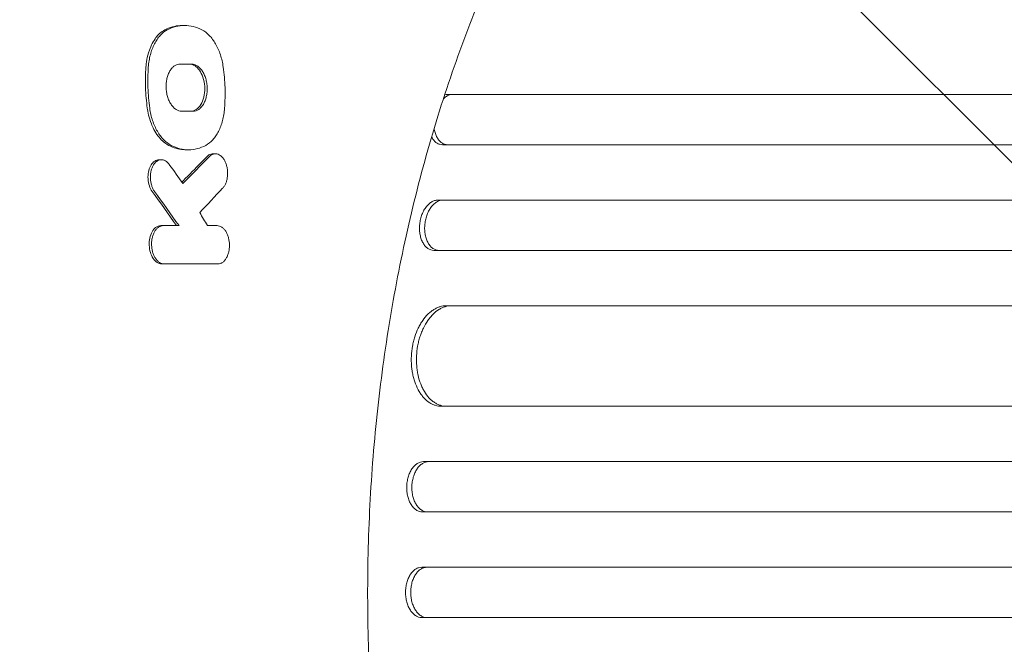
# Model space of a CAD drawing. Units: millimetres. Extents: x -2354 to 2677, y -1882 to 1880.
# Drawn here: x 437 to 730, y -15 to 171 of the extents above; entities that cross this region are included whole.
import ezdxf

# ---------------------------------------------------------------- set-up
doc = ezdxf.new("R2010")
doc.units = ezdxf.units.MM
doc.header["$LTSCALE"] = 20
doc.linetypes.add('HIDDEN', pattern=[9.525, 6.35, -3.175])
doc.layers.add('2d', color=230, linetype='Continuous')
doc.layers.add('EN-Free_Space_Hatch', color=10, linetype='HIDDEN')

msp = doc.modelspace()

# ---------------------------------------------------------------- hatches: boundary and pattern name
at = {"layer": 'EN-Free_Space_Hatch'}
h = msp.add_hatch(dxfattribs=at)
h.set_pattern_fill('ANSI31', color=256, scale=100, angle=90)
h.set_pattern_definition([(135, (345, -382.54), (-224.506, -224.506), [])])
edge = h.paths.add_edge_path()
edge.add_line((1677.08, -1000), (364, -1000))
edge.add_arc((364, 0), 1000, 90, 270, ccw=False)
edge.add_line((364, 1000), (1677.08, 1000))
edge.add_arc((1677.08, 0), 1000, -90, 90, ccw=False)

# ---------------------------------------------------------------- linework, layer by layer
at = {"layer": '2d', "lineweight": 0}
for p, q in [((485.19, 169.07), (485.87, 169.07)), ((564.39, 148.5), (595.77, 148.5)), ((594.29, 133.5), (562.9, 133.5)), ((486.43, 132.02), (487.12, 132.02)), ((494.44, 130.83), (495.12, 130.83)), ((478.3, 129.04), (479.01, 129.04)), ((561.45, 117), (592.83, 117)), ((478.85, 109.38), (479.56, 109.38)), ((591.68, 102), (560.3, 102)), ((479.11, 97.97), (479.82, 97.97)), ((564.04, 85.5), (590.6, 85.5)), ((589.12, 55.5), (562.57, 55.5)), ((557.2, 39), (588.58, 39)), ((588.25, 24), (556.87, 24)), ((556.69, 7.5), (588.07, 7.5)), ((588.07, -7.5), (556.69, -7.5))]:
    msp.add_line(p, q, dxfattribs=at)
for points, knots in [([(598.27, 224.97), (597.02, 222.94), (595.78, 220.87), (592.52, 215.26), (590.52, 211.65), (586.61, 204.27), (584.69, 200.49), (580.97, 192.78), (579.15, 188.84), (575.63, 180.82), (573.92, 176.73), (570.61, 168.43), (569.01, 164.22), (565.94, 155.68), (564.46, 151.35), (561.63, 142.59), (560.27, 138.15), (557.7, 129.19), (556.47, 124.67), (554.15, 115.55), (553.06, 110.95), (551, 101.68), (550.04, 97.01), (548.26, 87.63), (547.44, 82.9), (545.93, 73.43), (545.24, 68.66), (544.01, 59.11), (543.46, 54.32), (542.51, 44.71), (542.1, 39.89), (541.43, 30.25), (541.16, 25.41), (540.77, 15.75), (540.64, 10.91), (540.52, 1.25), (540.53, -3.57), (540.69, -13.22), (540.84, -18.05), (541.28, -27.66), (541.57, -32.46), (542.28, -42.02), (542.7, -46.8), (543.69, -56.3), (544.24, -61.04), (545.5, -70.46), (546.19, -75.15), (547.71, -84.48), (548.53, -89.12), (550.31, -98.33), (551.27, -102.91), (553.3, -111.99), (554.39, -116.5), (556.67, -125.43), (557.88, -129.85), (560.42, -138.62), (561.75, -142.95), (564.52, -151.53), (565.97, -155.76), (568.98, -164.12), (570.54, -168.25), (573.77, -176.37), (575.44, -180.37), (578.88, -188.23), (580.65, -192.1), (584.29, -199.68), (586.16, -203.4), (589.99, -210.67), (591.95, -214.23), (595.37, -220.17), (596.81, -222.6), (598.27, -224.97)], [0, 0, 0, 0, 10.00105, 10.00105, 26.596568, 26.596568, 43.037516, 43.037516, 59.335576, 59.335576, 75.46148, 75.46148, 91.420169, 91.420169, 107.186804, 107.186804, 122.801891, 122.801891, 138.222308, 138.222308, 153.495668, 153.495668, 168.610265, 168.610265, 183.585055, 183.585055, 198.42303, 198.42303, 213.15695, 213.15695, 227.795646, 227.795646, 242.362574, 242.362574, 256.881652, 256.881652, 271.352573, 271.352573, 285.839939, 285.839939, 300.31375, 300.31375, 314.841077, 314.841077, 329.414091, 329.414091, 344.068589, 344.068589, 358.811497, 358.811497, 373.664019, 373.664019, 388.654011, 388.654011, 403.769892, 403.769892, 419.051179, 419.051179, 434.489352, 434.489352, 450.102469, 450.102469, 465.865287, 465.865287, 481.824744, 481.824744, 497.929529, 497.929529, 514.221925, 514.221925, 525.91355, 525.91355, 525.91355, 525.91355]), ([(480.07, 167.78), (478.84, 167.14), (477.96, 166.19), (476.6, 164.43), (475.93, 163.16), (474.72, 159.72), (474.49, 157.86), (474.41, 156.68)], [-8.053228, -8.053228, -8.053228, -8.053228, -6.235625, -6.235625, -3.602107, -3.602107, 0, 0, 0, 0]), ([(480.78, 167.78), (480.02, 167.38), (479.31, 166.82), (478.34, 165.76), (478.03, 165.36), (477.45, 164.52), (477.18, 164.06), (476.69, 163.1), (476.46, 162.58), (476.05, 161.5), (475.87, 160.94), (475.57, 159.78), (475.44, 159.18), (475.24, 157.95), (475.16, 157.32), (475.12, 156.68)], [0, 0, 0, 0, 0.00385546, 0.00385546, 0.00578319, 0.00578319, 0.00771092, 0.00771092, 0.00963866, 0.00963866, 0.01156639, 0.01156639, 0.01349412, 0.01349412, 0.01542185, 0.01542185, 0.01542185, 0.01542185]), ([(485.19, 169.07), (485, 169.07), (484.82, 169.07), (483.06, 168.98), (481.54, 168.55), (480.07, 167.78)], [-8.471429, -8.471429, -8.471429, -8.471429, -7.580596, -7.580596, 0, 0, 0, 0]), ([(480.78, 167.78), (481.6, 168.21), (482.44, 168.53), (484.17, 168.97), (485.04, 169.08), (486.79, 169.07), (487.66, 168.96), (489.39, 168.53), (490.25, 168.21), (491.09, 167.78)], [0, 0, 0, 0, 0.00421635, 0.00421635, 0.00843269, 0.00843269, 0.01264904, 0.01264904, 0.01686539, 0.01686539, 0.01686539, 0.01686539]), ([(491.09, 167.78), (491.88, 167.38), (492.61, 166.82), (493.65, 165.76), (493.99, 165.37), (494.62, 164.52), (494.91, 164.06), (495.47, 163.1), (495.73, 162.58), (496.21, 161.5), (496.42, 160.93), (496.8, 159.78), (496.97, 159.18), (497.25, 157.95), (497.37, 157.32), (497.46, 156.68)], [0, 0, 0, 0, 0.00383988, 0.00383988, 0.00575981, 0.00575981, 0.00767975, 0.00767975, 0.00959969, 0.00959969, 0.01151963, 0.01151963, 0.01343957, 0.01343957, 0.0153595, 0.0153595, 0.0153595, 0.0153595]), ([(474.41, 156.68), (474.26, 154.64), (474.22, 152.58), (474.36, 148.46), (474.54, 146.43), (474.82, 144.42)], [-12.36412, -12.36412, -12.36412, -12.36412, -6.141944, -6.141944, 0, 0, 0, 0]), ([(475.53, 144.42), (475.25, 146.44), (475.07, 148.5), (474.93, 152.61), (474.97, 154.65), (475.12, 156.68)], [0, 0, 0, 0, 0.00617136, 0.00617136, 0.01234273, 0.01234273, 0.01234273, 0.01234273]), ([(484.61, 157.59), (484.32, 157.59), (484.04, 157.54), (483.62, 157.41), (483.48, 157.35), (483.21, 157.22), (483.08, 157.14), (482.68, 156.87), (482.44, 156.66), (481.97, 156.16), (481.75, 155.86), (481.37, 155.22), (481.2, 154.86), (480.98, 154.29), (480.91, 154.09), (480.78, 153.68), (480.73, 153.47), (480.58, 152.84), (480.51, 152.4), (480.42, 151.49), (480.41, 151.03), (480.43, 150.34), (480.44, 150.11), (480.49, 149.65), (480.52, 149.42), (480.63, 148.74), (480.73, 148.3), (480.91, 147.66), (480.98, 147.45), (481.13, 147.04), (481.21, 146.84), (481.47, 146.26), (481.67, 145.9), (481.99, 145.41), (482.11, 145.25), (482.34, 144.96), (482.46, 144.82), (482.71, 144.57), (482.84, 144.45), (483.1, 144.24), (483.24, 144.14), (483.65, 143.87), (483.93, 143.74), (484.5, 143.55), (484.79, 143.51), (485.09, 143.51)], [0, 0, 0, 0, 0.00137977, 0.00137977, 0.00206965, 0.00206965, 0.00275954, 0.00275954, 0.0041393, 0.0041393, 0.00551907, 0.00551907, 0.00689884, 0.00689884, 0.00758872, 0.00758872, 0.00827861, 0.00827861, 0.00965838, 0.00965838, 0.01103814, 0.01103814, 0.01172803, 0.01172803, 0.01241791, 0.01241791, 0.01379768, 0.01379768, 0.01448756, 0.01448756, 0.01517745, 0.01517745, 0.01655722, 0.01655722, 0.0172471, 0.0172471, 0.01793699, 0.01793699, 0.01862687, 0.01862687, 0.01931675, 0.01931675, 0.02069652, 0.02069652, 0.02207629, 0.02207629, 0.02207629, 0.02207629]), ([(487.31, 157.59), (487.65, 157.59), (487.99, 157.52), (488.67, 157.27), (489, 157.08), (489.76, 156.48), (490.23, 155.98), (491, 154.68), (491.35, 153.93), (491.86, 151.98), (491.94, 151.08), (491.97, 149.48), (491.87, 148.56), (491.46, 146.85), (491.15, 146.1), (490.39, 144.85), (489.91, 144.34), (488.88, 143.68), (488.33, 143.51), (487.78, 143.51)], [-20.04749, -20.04749, -20.04749, -20.04749, -18.33993, -18.33993, -16.617493, -16.617493, -14.21333, -14.21333, -12.434868, -12.434868, -10.611018, -10.611018, -8.063505, -8.063505, -5.479374, -5.479374, -2.653303, -2.653303, 0, 0, 0, 0]), ([(488.5, 143.51), (488.79, 143.51), (489.07, 143.55), (489.49, 143.69), (489.62, 143.75), (489.89, 143.88), (490.03, 143.96), (490.42, 144.22), (490.66, 144.43), (491.12, 144.94), (491.34, 145.23), (491.72, 145.88), (491.89, 146.23), (492.11, 146.81), (492.18, 147.01), (492.31, 147.41), (492.36, 147.62), (492.5, 148.26), (492.58, 148.7), (492.66, 149.61), (492.68, 150.06), (492.65, 150.75), (492.64, 150.98), (492.6, 151.45), (492.57, 151.68), (492.46, 152.36), (492.36, 152.8), (492.12, 153.65), (491.96, 154.07), (491.62, 154.84), (491.43, 155.19), (491.1, 155.69), (490.99, 155.84), (490.75, 156.13), (490.63, 156.27), (490.39, 156.52), (490.26, 156.64), (490, 156.86), (489.86, 156.96), (489.45, 157.22), (489.17, 157.36), (488.61, 157.54), (488.31, 157.59), (488.02, 157.59)], [0, 0, 0, 0, 0.00138057, 0.00138057, 0.00207085, 0.00207085, 0.00276113, 0.00276113, 0.0041417, 0.0041417, 0.00552227, 0.00552227, 0.00690284, 0.00690284, 0.00759312, 0.00759312, 0.0082834, 0.0082834, 0.00966397, 0.00966397, 0.01104454, 0.01104454, 0.01173482, 0.01173482, 0.01242511, 0.01242511, 0.01380567, 0.01380567, 0.01518624, 0.01518624, 0.01656681, 0.01656681, 0.01725709, 0.01725709, 0.01794738, 0.01794738, 0.01863766, 0.01863766, 0.01932794, 0.01932794, 0.02070851, 0.02070851, 0.02208908, 0.02208908, 0.02208908, 0.02208908]), ([(497.87, 144.42), (498.01, 146.44), (498.06, 148.49), (497.92, 152.61), (497.74, 154.65), (497.46, 156.68)], [0, 0, 0, 0, 0.00617127, 0.00617127, 0.01234254, 0.01234254, 0.01234254, 0.01234254]), ([(565.93, 148.5), (565.61, 148.5), (565.29, 148.45), (564.81, 148.31), (564.65, 148.25), (564.34, 148.1), (564.18, 148.02), (563.72, 147.74), (563.42, 147.52), (563.14, 147.25)], [0, 0, 0, 0, 0.001470926, 0.001470926, 0.002206389, 0.002206389, 0.002941852, 0.002941852, 0.004376095, 0.004376095, 0.004376095, 0.004376095]), ([(595.77, 148.5), (606.7, 148.5), (617.94, 148.5), (635.3, 148.5), (641.17, 148.5), (653.04, 148.5), (659.05, 148.5), (689.41, 148.5), (714.79, 148.5), (767.68, 148.5), (795.2, 148.5), (830.95, 148.5), (838.17, 148.5), (849.1, 148.5), (852.76, 148.5), (860.09, 148.5), (863.77, 148.5), (882.2, 148.5), (897.11, 148.5), (942.28, 148.5), (973.02, 148.5), (1035.73, 148.5), (1067.69, 148.5), (1116.58, 148.5), (1133.03, 148.5), (1153.79, 148.5), (1157.96, 148.5), (1166.29, 148.5), (1170.46, 148.5), (1182.98, 148.5), (1191.34, 148.5), (1233.21, 148.5), (1266.92, 148.5), (1300.86, 148.5)], [0, 0, 0, 0, 0.050942, 0.050942, 0.076413, 0.076413, 0.1018839, 0.1018839, 0.2037679, 0.2037679, 0.3056518, 0.3056518, 0.3311228, 0.3311228, 0.3438583, 0.3438583, 0.3565938, 0.3565938, 0.4075358, 0.4075358, 0.5094197, 0.5094197, 0.6113037, 0.6113037, 0.6622457, 0.6622457, 0.6749812, 0.6749812, 0.6877167, 0.6877167, 0.7131876, 0.7131876, 0.8150716, 0.8150716, 0.8150716, 0.8150716]), ([(474.82, 144.42), (474.97, 143.3), (475.3, 141.6), (476.39, 138.83), (477.03, 137.41), (478.73, 135.2), (479.78, 134.05), (481.23, 133.32)], [-40.803265, -40.803265, -40.803265, -40.803265, -18.54079, -18.54079, -7.163561, -7.163561, 0, 0, 0, 0]), ([(481.94, 133.32), (481.15, 133.72), (480.41, 134.27), (479.36, 135.33), (479.02, 135.73), (478.39, 136.58), (478.09, 137.03), (477.53, 138), (477.27, 138.51), (476.79, 139.6), (476.57, 140.16), (476.19, 141.32), (476.02, 141.91), (475.74, 143.14), (475.62, 143.78), (475.53, 144.42)], [0, 0, 0, 0, 0.00383904, 0.00383904, 0.00575856, 0.00575856, 0.00767808, 0.00767808, 0.00959759, 0.00959759, 0.01151711, 0.01151711, 0.01343663, 0.01343663, 0.01535615, 0.01535615, 0.01535615, 0.01535615]), ([(492.25, 133.32), (493, 133.72), (493.7, 134.27), (494.67, 135.33), (494.98, 135.73), (495.55, 136.58), (495.82, 137.03), (496.31, 137.99), (496.53, 138.51), (496.94, 139.59), (497.11, 140.16), (497.42, 141.31), (497.54, 141.91), (497.74, 143.14), (497.82, 143.77), (497.87, 144.42)], [0, 0, 0, 0, 0.00385727, 0.00385727, 0.00578591, 0.00578591, 0.00771454, 0.00771454, 0.00964318, 0.00964318, 0.01157182, 0.01157182, 0.01350045, 0.01350045, 0.01542909, 0.01542909, 0.01542909, 0.01542909]), ([(560.39, 138.43), (560.4, 138.33), (560.41, 138.24), (560.51, 137.69), (560.61, 137.26), (560.88, 136.44), (561.05, 136.06), (561.42, 135.36), (561.64, 135.05), (561.99, 134.64), (562.12, 134.51), (562.37, 134.28), (562.51, 134.17), (562.92, 133.89), (563.21, 133.74), (563.81, 133.55), (564.12, 133.5), (564.44, 133.5)], [0.002629908, 0.002629908, 0.002629908, 0.002629908, 0.002940752, 0.002940752, 0.004411129, 0.004411129, 0.005881505, 0.005881505, 0.007351881, 0.007351881, 0.008087069, 0.008087069, 0.008822257, 0.008822257, 0.010292633, 0.010292633, 0.01176301, 0.01176301, 0.01176301, 0.01176301]), ([(562.9, 133.5), (562.58, 133.5), (562.27, 133.55), (561.82, 133.69), (561.67, 133.75), (561.38, 133.9), (561.24, 133.98), (560.83, 134.26), (560.57, 134.5), (560.1, 135.04), (559.88, 135.36), (559.67, 135.75), (559.64, 135.8), (559.62, 135.85)], [0, 0, 0, 0, 0.001470346, 0.001470346, 0.002205519, 0.002205519, 0.002940692, 0.002940692, 0.004411038, 0.004411038, 0.005881384, 0.005881384, 0.006079913, 0.006079913, 0.006079913, 0.006079913]), ([(481.23, 133.32), (482.64, 132.6), (484.07, 132.18), (485.83, 132.03), (486.13, 132.02), (486.43, 132.02)], [-16.912634, -16.912634, -16.912634, -16.912634, -9.904238, -9.904238, -8.452233, -8.452233, -8.452233, -8.452233]), ([(481.94, 133.32), (482.79, 132.89), (483.66, 132.56), (485.41, 132.12), (486.29, 132.02), (488.04, 132.02), (488.91, 132.13), (490.6, 132.56), (491.43, 132.89), (492.25, 133.32)], [0, 0, 0, 0, 0.00421649, 0.00421649, 0.00843297, 0.00843297, 0.01264946, 0.01264946, 0.01686594, 0.01686594, 0.01686594, 0.01686594]), ([(1300.75, 133.5), (1283.75, 133.5), (1266.79, 133.5), (1241.4, 133.5), (1232.94, 133.5), (1216.09, 133.5), (1207.69, 133.5), (1165.82, 133.5), (1132.76, 133.5), (1067.51, 133.5), (1035.31, 133.5), (995.62, 133.5), (987.7, 133.5), (975.88, 133.5), (971.95, 133.5), (964.12, 133.5), (960.22, 133.5), (940.79, 133.5), (925.48, 133.5), (880.24, 133.5), (851, 133.5), (794.3, 133.5), (766.85, 133.5), (727.05, 133.5), (714.01, 133.5), (698.01, 133.5), (694.82, 133.5), (688.49, 133.5), (685.35, 133.5), (675.97, 133.5), (669.79, 133.5), (639.31, 133.5), (616.17, 133.5), (594.29, 133.5)], [0, 0, 0, 0, 0.0510415, 0.0510415, 0.0765623, 0.0765623, 0.1020831, 0.1020831, 0.2041661, 0.2041661, 0.3062492, 0.3062492, 0.33177, 0.33177, 0.3445303, 0.3445303, 0.3572907, 0.3572907, 0.4083323, 0.4083323, 0.5104153, 0.5104153, 0.6124984, 0.6124984, 0.6635399, 0.6635399, 0.6763003, 0.6763003, 0.6890607, 0.6890607, 0.7145814, 0.7145814, 0.8166645, 0.8166645, 0.8166645, 0.8166645]), ([(492.63, 130), (490.95, 128.28), (489.27, 126.56), (486.76, 124.02), (485.94, 123.19), (485.12, 122.36)], [1728.070368, 1728.070368, 1728.070368, 1728.070368, 1737.150929, 1737.150929, 1741.534835, 1741.534835, 1741.534835, 1741.534835]), ([(494.44, 130.83), (494.23, 130.83), (494.02, 130.8), (493.39, 130.61), (492.99, 130.36), (492.63, 130)], [-3.133943, -3.133943, -3.133943, -3.133943, -2.099496, -2.099496, 0, 0, 0, 0]), ([(493.34, 130), (493.53, 130.19), (493.73, 130.35), (494.04, 130.53), (494.14, 130.59), (494.36, 130.68), (494.47, 130.72), (494.8, 130.81), (495.03, 130.83), (495.48, 130.81), (495.7, 130.77), (496.15, 130.61), (496.36, 130.49), (496.68, 130.26), (496.78, 130.18), (496.98, 130), (497.08, 129.9), (497.37, 129.58), (497.55, 129.35), (497.88, 128.81), (498.02, 128.53), (498.22, 128.07), (498.28, 127.91), (498.39, 127.58), (498.44, 127.41), (498.57, 126.9), (498.64, 126.55), (498.74, 125.83), (498.76, 125.46), (498.77, 124.73), (498.76, 124.37), (498.7, 123.83), (498.67, 123.65), (498.61, 123.31), (498.54, 122.97), (498.44, 122.64), (498.34, 122.33), (498.28, 122.17), (498.1, 121.72), (497.96, 121.45), (497.65, 120.95), (497.48, 120.72), (497.29, 120.52)], [0, 0, 0, 0, 0.00109117, 0.00109117, 0.00163675, 0.00163675, 0.00218234, 0.00218234, 0.00327351, 0.00327351, 0.00436468, 0.00436468, 0.00545585, 0.00545585, 0.00600143, 0.00600143, 0.00654702, 0.00654702, 0.00763819, 0.00763819, 0.00872936, 0.00872936, 0.00927494, 0.00927494, 0.00982053, 0.00982053, 0.01091169, 0.01091169, 0.01200286, 0.01200286, 0.01309403, 0.01309403, 0.01363962, 0.01363962, 0.0141852, 0.01473079, 0.01473079, 0.01527637, 0.01527637, 0.01636754, 0.01636754, 0.01745871, 0.01745871, 0.01745871, 0.01745871]), ([(478.3, 129.04), (478.2, 129.04), (478.09, 129.03), (477.54, 128.95), (477.1, 128.74), (476.35, 128.09), (476.02, 127.67), (475.48, 126.63), (475.27, 125.99), (475.06, 124.79), (474.98, 124.11), (475.08, 122.6), (475.22, 121.89), (475.64, 120.63), (475.91, 120.07), (476.25, 119.61)], [-16.561342, -16.561342, -16.561342, -16.561342, -15.804598, -15.804598, -12.652624, -12.652624, -9.734127, -9.734127, -6.605223, -6.605223, -4.201998, -4.201998, -2.059484, -2.059484, 0, 0, 0, 0]), ([(476.96, 119.61), (476.78, 119.85), (476.63, 120.12), (476.42, 120.55), (476.35, 120.7), (476.23, 121.01), (476.17, 121.17), (476.01, 121.65), (475.93, 121.99), (475.8, 122.68), (475.76, 123.03), (475.72, 123.74), (475.73, 124.1), (475.78, 124.8), (475.83, 125.15), (475.93, 125.65), (475.97, 125.81), (476.06, 126.13), (476.11, 126.29), (476.27, 126.75), (476.39, 127.03), (476.68, 127.55), (476.85, 127.79), (477.2, 128.2), (477.38, 128.38), (477.68, 128.61), (477.79, 128.68), (477.99, 128.79), (478.1, 128.84), (478.42, 128.97), (478.64, 129.02), (479.09, 129.05), (479.31, 129.03), (479.65, 128.95), (479.76, 128.91), (479.98, 128.82), (480.09, 128.77), (480.41, 128.59), (480.61, 128.44), (481.01, 128.07), (481.2, 127.85), (481.37, 127.61)], [0, 0, 0, 0, 0.00106371, 0.00106371, 0.00159557, 0.00159557, 0.00212742, 0.00212742, 0.00319113, 0.00319113, 0.00425484, 0.00425484, 0.00531855, 0.00531855, 0.00638226, 0.00638226, 0.00691412, 0.00691412, 0.00744597, 0.00744597, 0.00850968, 0.00850968, 0.00957339, 0.00957339, 0.0106371, 0.0106371, 0.01116896, 0.01116896, 0.01170082, 0.01170082, 0.01276453, 0.01276453, 0.01382824, 0.01382824, 0.01436009, 0.01436009, 0.01489195, 0.01489195, 0.01595566, 0.01595566, 0.01701937, 0.01701937, 0.01701937, 0.01701937]), ([(556.04, 109.5), (556.07, 109.99), (556.14, 110.48), (556.29, 111.2), (556.35, 111.43), (556.47, 111.9), (556.55, 112.14), (556.78, 112.82), (556.96, 113.25), (557.37, 114.06), (557.61, 114.45), (558.11, 115.14), (558.38, 115.45), (558.8, 115.86), (558.95, 115.99), (559.25, 116.22), (559.4, 116.33), (559.86, 116.61), (560.17, 116.76), (560.81, 116.95), (561.13, 117), (561.45, 117)], [0, 0, 0, 0, 0.0014684, 0.0014684, 0.0022026, 0.0022026, 0.0029368, 0.0029368, 0.00440521, 0.00440521, 0.00587361, 0.00587361, 0.00734201, 0.00734201, 0.00807621, 0.00807621, 0.00881041, 0.00881041, 0.01027882, 0.01027882, 0.01174722, 0.01174722, 0.01174722, 0.01174722]), ([(562.99, 117), (562.67, 117), (562.36, 116.95), (561.88, 116.81), (561.72, 116.75), (561.41, 116.6), (561.25, 116.52), (560.79, 116.24), (560.49, 116.01), (559.92, 115.46), (559.65, 115.14), (559.15, 114.45), (558.92, 114.07), (558.61, 113.46), (558.51, 113.25), (558.33, 112.82), (558.16, 112.37), (558.02, 111.92), (557.89, 111.45), (557.83, 111.21), (557.68, 110.48), (557.61, 109.99), (557.58, 109.5)], [0, 0, 0, 0, 0.00146841, 0.00146841, 0.00220262, 0.00220262, 0.00293682, 0.00293682, 0.00440524, 0.00440524, 0.00587365, 0.00587365, 0.00734206, 0.00734206, 0.00807627, 0.00807627, 0.00881047, 0.00954468, 0.00954468, 0.01027889, 0.01027889, 0.0117473, 0.0117473, 0.0117473, 0.0117473]), ([(592.83, 117), (603.8, 117), (615.09, 117), (632.51, 117), (638.41, 117), (650.33, 117), (656.36, 117), (686.84, 117), (712.32, 117), (765.43, 117), (793.06, 117), (828.96, 117), (836.21, 117), (850.85, 117), (858.21, 117), (880.41, 117), (895.37, 117), (940.71, 117), (971.57, 117), (1034.51, 117), (1066.6, 117), (1115.67, 117), (1132.19, 117), (1153.03, 117), (1157.21, 117), (1165.58, 117), (1169.76, 117), (1182.33, 117), (1190.72, 117), (1232.75, 117), (1266.59, 117), (1300.65, 117)], [0, 0, 0, 0, 0.0511382, 0.0511382, 0.0767072, 0.0767072, 0.1022763, 0.1022763, 0.2045526, 0.2045526, 0.306829, 0.306829, 0.332398, 0.332398, 0.3579671, 0.3579671, 0.4091053, 0.4091053, 0.5113816, 0.5113816, 0.6136579, 0.6136579, 0.6647961, 0.6647961, 0.6775806, 0.6775806, 0.6903652, 0.6903652, 0.7159342, 0.7159342, 0.8182106, 0.8182106, 0.8182106, 0.8182106]), ([(478.85, 109.38), (478.58, 109.38), (478.3, 109.33), (477.77, 109.13), (477.51, 108.98), (476.99, 108.57), (476.6, 108.19), (475.93, 106.98), (475.7, 106.33), (475.41, 104.97), (475.35, 104.27), (475.41, 102.81), (475.53, 102.07), (475.87, 100.94), (476.12, 100.25), (476.91, 99.07), (477.33, 98.66), (478.21, 98.11), (478.66, 97.97), (479.11, 97.97)], [-34.339568, -34.339568, -34.339568, -34.339568, -29.849778, -29.849778, -25.301834, -25.301834, -20.080409, -20.080409, -15.718875, -15.718875, -11.627236, -11.627236, -7.252224, -7.252224, -4.428012, -4.428012, -2.161455, -2.161455, 0, 0, 0, 0]), ([(479.56, 109.38), (479.32, 109.38), (479.09, 109.34), (478.75, 109.23), (478.64, 109.19), (478.41, 109.08), (478.3, 109.02), (477.98, 108.8), (477.78, 108.63), (477.4, 108.22), (477.22, 107.98), (476.89, 107.46), (476.75, 107.17), (476.57, 106.71), (476.51, 106.54), (476.4, 106.21), (476.36, 106.05), (476.23, 105.53), (476.17, 105.17), (476.09, 104.44), (476.08, 104.07), (476.09, 103.51), (476.1, 103.32), (476.13, 102.95), (476.15, 102.76), (476.24, 102.21), (476.31, 101.85), (476.51, 101.16), (476.63, 100.83), (476.91, 100.2), (477.06, 99.91), (477.41, 99.38), (477.6, 99.14), (477.9, 98.84), (478, 98.74), (478.22, 98.56), (478.33, 98.48), (478.66, 98.27), (478.88, 98.16), (479.35, 98.01), (479.59, 97.97), (479.82, 97.97)], [0, 0, 0, 0, 0.00111694, 0.00111694, 0.00167542, 0.00167542, 0.00223389, 0.00223389, 0.00335083, 0.00335083, 0.00446778, 0.00446778, 0.00558472, 0.00558472, 0.00614319, 0.00614319, 0.00670167, 0.00670167, 0.00781861, 0.00781861, 0.00893555, 0.00893555, 0.00949403, 0.00949403, 0.0100525, 0.0100525, 0.01116944, 0.01116944, 0.01228639, 0.01228639, 0.01340333, 0.01340333, 0.01452027, 0.01452027, 0.01507875, 0.01507875, 0.01563722, 0.01563722, 0.01675416, 0.01675416, 0.01787111, 0.01787111, 0.01787111, 0.01787111]), ([(495.91, 97.97), (496.14, 97.97), (496.37, 98.01), (496.7, 98.12), (496.81, 98.17), (497.03, 98.28), (497.14, 98.34), (497.46, 98.55), (497.66, 98.73), (498.03, 99.13), (498.21, 99.37), (498.52, 99.9), (498.66, 100.18), (498.84, 100.65), (498.9, 100.81), (499, 101.14), (499.05, 101.31), (499.17, 101.82), (499.23, 102.18), (499.31, 102.92), (499.32, 103.29), (499.31, 103.85), (499.3, 104.03), (499.27, 104.41), (499.25, 104.6), (499.17, 105.15), (499.09, 105.5), (498.9, 106.2), (498.78, 106.53), (498.51, 107.15), (498.36, 107.44), (498.02, 107.98), (497.83, 108.21), (497.53, 108.52), (497.43, 108.62), (497.22, 108.79), (497.12, 108.87), (496.79, 109.09), (496.57, 109.2), (496.11, 109.34), (495.88, 109.38), (495.64, 109.38)], [0, 0, 0, 0, 0.0011181, 0.0011181, 0.00167714, 0.00167714, 0.00223619, 0.00223619, 0.00335429, 0.00335429, 0.00447238, 0.00447238, 0.00559048, 0.00559048, 0.00614953, 0.00614953, 0.00670857, 0.00670857, 0.00782667, 0.00782667, 0.00894477, 0.00894477, 0.00950381, 0.00950381, 0.01006286, 0.01006286, 0.01118096, 0.01118096, 0.01229905, 0.01229905, 0.01341715, 0.01341715, 0.01453525, 0.01453525, 0.01509429, 0.01509429, 0.01565334, 0.01565334, 0.01677144, 0.01677144, 0.01788953, 0.01788953, 0.01788953, 0.01788953]), ([(560.3, 102), (559.98, 102), (559.67, 102.05), (559.22, 102.19), (559.07, 102.25), (558.78, 102.39), (558.63, 102.48), (558.22, 102.76), (557.96, 102.99), (557.47, 103.54), (557.25, 103.86), (556.85, 104.55), (556.68, 104.92), (556.46, 105.54), (556.4, 105.75), (556.28, 106.18), (556.18, 106.63), (556.11, 107.08), (556.05, 107.55), (556.03, 107.79), (555.99, 108.52), (556, 109.01), (556.04, 109.5)], [0, 0, 0, 0, 0.00146797, 0.00146797, 0.00220196, 0.00220196, 0.00293594, 0.00293594, 0.00440391, 0.00440391, 0.00587188, 0.00587188, 0.00733986, 0.00733986, 0.00807384, 0.00807384, 0.00880783, 0.00954181, 0.00954181, 0.0102758, 0.0102758, 0.01174377, 0.01174377, 0.01174377, 0.01174377]), ([(557.58, 109.5), (557.54, 109.01), (557.53, 108.52), (557.57, 107.8), (557.59, 107.57), (557.64, 107.1), (557.68, 106.86), (557.81, 106.18), (557.93, 105.75), (558.21, 104.94), (558.39, 104.55), (558.78, 103.86), (559, 103.55), (559.37, 103.14), (559.49, 103.01), (559.76, 102.77), (559.89, 102.67), (560.31, 102.39), (560.6, 102.24), (561.21, 102.05), (561.52, 102), (561.84, 102)], [0, 0, 0, 0, 0.00146799, 0.00146799, 0.00220198, 0.00220198, 0.00293598, 0.00293598, 0.00440397, 0.00440397, 0.00587196, 0.00587196, 0.00733995, 0.00733995, 0.00807394, 0.00807394, 0.00880794, 0.00880794, 0.01027593, 0.01027593, 0.01174392, 0.01174392, 0.01174392, 0.01174392]), ([(1300.58, 102), (1283.52, 102), (1266.5, 102), (1241.02, 102), (1232.54, 102), (1215.62, 102), (1207.19, 102), (1165.19, 102), (1132.02, 102), (1066.54, 102), (1034.23, 102), (994.4, 102), (986.46, 102), (970.64, 102), (962.78, 102), (939.4, 102), (924.04, 102), (878.65, 102), (849.3, 102), (792.41, 102), (764.86, 102), (724.92, 102), (711.83, 102), (695.77, 102), (692.57, 102), (686.22, 102), (683.06, 102), (673.65, 102), (667.45, 102), (636.86, 102), (613.64, 102), (591.68, 102)], [0, 0, 0, 0, 0.0512151, 0.0512151, 0.0768227, 0.0768227, 0.1024303, 0.1024303, 0.2048606, 0.2048606, 0.3072908, 0.3072908, 0.3328984, 0.3328984, 0.358506, 0.358506, 0.4097211, 0.4097211, 0.5121514, 0.5121514, 0.6145817, 0.6145817, 0.6657968, 0.6657968, 0.6786006, 0.6786006, 0.6914044, 0.6914044, 0.717012, 0.717012, 0.8194423, 0.8194423, 0.8194423, 0.8194423]), ([(553.58, 70.5), (553.63, 71.49), (553.74, 72.46), (554, 73.9), (554.1, 74.37), (554.33, 75.31), (554.46, 75.78), (554.9, 77.14), (555.24, 78), (555.83, 79.23), (556.04, 79.62), (556.49, 80.39), (556.72, 80.75), (557.44, 81.79), (557.97, 82.41), (558.8, 83.23), (559.09, 83.49), (559.67, 83.95), (560.27, 84.37), (560.88, 84.7), (561.5, 84.99), (561.82, 85.11), (562.77, 85.4), (563.4, 85.5), (564.04, 85.5)], [0, 0, 0, 0, 0.00293265, 0.00293265, 0.00439897, 0.00439897, 0.00586529, 0.00586529, 0.00879794, 0.00879794, 0.01026426, 0.01026426, 0.01173058, 0.01173058, 0.01466323, 0.01466323, 0.01612955, 0.01612955, 0.01759588, 0.0190622, 0.0190622, 0.02052852, 0.02052852, 0.02346117, 0.02346117, 0.02346117, 0.02346117]), ([(565.58, 85.5), (564.94, 85.5), (564.31, 85.4), (563.37, 85.12), (563.05, 85), (562.43, 84.71), (562.12, 84.54), (561.21, 83.98), (560.63, 83.52), (559.8, 82.7), (559.52, 82.41), (559, 81.78), (558.74, 81.45), (558.02, 80.41), (557.58, 79.66), (556.98, 78.43), (556.8, 78), (556.45, 77.14), (556.14, 76.26), (555.87, 75.34), (555.64, 74.4), (555.54, 73.92), (555.28, 72.47), (555.17, 71.49), (555.12, 70.5)], [0, 0, 0, 0, 0.00293266, 0.00293266, 0.00439899, 0.00439899, 0.00586531, 0.00586531, 0.00879797, 0.00879797, 0.0102643, 0.0102643, 0.01173063, 0.01173063, 0.01466328, 0.01466328, 0.01612961, 0.01612961, 0.01759594, 0.01906227, 0.01906227, 0.0205286, 0.0205286, 0.02346126, 0.02346126, 0.02346126, 0.02346126]), ([(590.6, 85.5), (601.59, 85.5), (612.92, 85.5), (630.39, 85.5), (636.3, 85.5), (648.26, 85.5), (654.31, 85.5), (684.89, 85.5), (710.44, 85.5), (763.71, 85.5), (791.43, 85.5), (827.44, 85.5), (834.71, 85.5), (849.39, 85.5), (856.77, 85.5), (879.03, 85.5), (894.03, 85.5), (939.51, 85.5), (970.45, 85.5), (1033.58, 85.5), (1065.76, 85.5), (1114.98, 85.5), (1131.54, 85.5), (1152.45, 85.5), (1156.65, 85.5), (1165.03, 85.5), (1169.23, 85.5), (1181.83, 85.5), (1190.25, 85.5), (1232.4, 85.5), (1266.34, 85.5), (1300.5, 85.5)], [0, 0, 0, 0, 0.0512878, 0.0512878, 0.0769317, 0.0769317, 0.1025756, 0.1025756, 0.2051513, 0.2051513, 0.3077269, 0.3077269, 0.3333708, 0.3333708, 0.3590147, 0.3590147, 0.4103025, 0.4103025, 0.5128782, 0.5128782, 0.6154538, 0.6154538, 0.6667416, 0.6667416, 0.6795636, 0.6795636, 0.6923855, 0.6923855, 0.7180294, 0.7180294, 0.8206051, 0.8206051, 0.8206051, 0.8206051]), ([(562.57, 55.5), (561.93, 55.5), (561.31, 55.6), (560.39, 55.88), (560.09, 56), (559.5, 56.29), (559.2, 56.46), (558.35, 57.02), (557.81, 57.48), (557.06, 58.3), (556.82, 58.59), (556.35, 59.22), (556.13, 59.55), (555.51, 60.59), (555.14, 61.34), (554.67, 62.57), (554.52, 63), (554.26, 63.86), (554.03, 64.74), (553.86, 65.66), (553.72, 66.6), (553.67, 67.08), (553.55, 68.53), (553.53, 69.51), (553.58, 70.5)], [0, 0, 0, 0, 0.00293155, 0.00293155, 0.00439733, 0.00439733, 0.00586311, 0.00586311, 0.00879466, 0.00879466, 0.01026044, 0.01026044, 0.01172622, 0.01172622, 0.01465777, 0.01465777, 0.01612355, 0.01612355, 0.01758933, 0.01905511, 0.01905511, 0.02052088, 0.02052088, 0.02345244, 0.02345244, 0.02345244, 0.02345244]), ([(555.12, 70.5), (555.07, 69.51), (555.08, 68.54), (555.2, 67.1), (555.25, 66.63), (555.39, 65.69), (555.48, 65.22), (555.78, 63.86), (556.04, 63), (556.51, 61.77), (556.68, 61.38), (557.05, 60.61), (557.25, 60.25), (557.87, 59.21), (558.33, 58.59), (559.08, 57.77), (559.35, 57.51), (559.89, 57.05), (560.44, 56.63), (561.02, 56.3), (561.61, 56.01), (561.91, 55.89), (562.84, 55.6), (563.46, 55.5), (564.1, 55.5)], [0, 0, 0, 0, 0.00293157, 0.00293157, 0.00439736, 0.00439736, 0.00586314, 0.00586314, 0.00879471, 0.00879471, 0.0102605, 0.0102605, 0.01172628, 0.01172628, 0.01465785, 0.01465785, 0.01612364, 0.01612364, 0.01758942, 0.01905521, 0.01905521, 0.02052099, 0.02052099, 0.02345256, 0.02345256, 0.02345256, 0.02345256]), ([(1300.4, 55.5), (1283.29, 55.5), (1266.21, 55.5), (1240.65, 55.5), (1232.13, 55.5), (1215.16, 55.5), (1206.71, 55.5), (1164.56, 55.5), (1131.28, 55.5), (1065.58, 55.5), (1033.16, 55.5), (993.19, 55.5), (985.22, 55.5), (969.34, 55.5), (961.46, 55.5), (938, 55.5), (922.6, 55.5), (877.06, 55.5), (847.62, 55.5), (790.53, 55.5), (762.89, 55.5), (722.81, 55.5), (709.67, 55.5), (693.56, 55.5), (690.35, 55.5), (683.97, 55.5), (680.8, 55.5), (671.36, 55.5), (665.14, 55.5), (634.45, 55.5), (611.15, 55.5), (589.12, 55.5)], [0, 0, 0, 0, 0.051387, 0.051387, 0.0770805, 0.0770805, 0.102774, 0.102774, 0.205548, 0.205548, 0.308322, 0.308322, 0.3340155, 0.3340155, 0.359709, 0.359709, 0.411096, 0.411096, 0.51387, 0.51387, 0.6166441, 0.6166441, 0.6680311, 0.6680311, 0.6808778, 0.6808778, 0.6937246, 0.6937246, 0.7194181, 0.7194181, 0.8221921, 0.8221921, 0.8221921, 0.8221921]), ([(552.2, 31.5), (552.21, 32), (552.25, 32.48), (552.36, 33.2), (552.4, 33.44), (552.5, 33.91), (552.56, 34.14), (552.76, 34.82), (552.92, 35.25), (553.29, 36.07), (553.5, 36.45), (553.96, 37.15), (554.21, 37.46), (554.62, 37.87), (554.76, 38), (555.04, 38.23), (555.33, 38.44), (555.63, 38.6), (555.94, 38.75), (556.1, 38.81), (556.57, 38.95), (556.88, 39), (557.2, 39)], [0, 0, 0, 0, 0.00146489, 0.00146489, 0.00219733, 0.00219733, 0.00292978, 0.00292978, 0.00439467, 0.00439467, 0.00585956, 0.00585956, 0.00732445, 0.00732445, 0.00805689, 0.00805689, 0.00878934, 0.00952178, 0.00952178, 0.01025423, 0.01025423, 0.01171912, 0.01171912, 0.01171912, 0.01171912]), ([(558.73, 39), (558.42, 39), (558.1, 38.95), (557.64, 38.81), (557.48, 38.75), (557.17, 38.61), (557.02, 38.52), (556.58, 38.24), (556.29, 38.01), (555.76, 37.47), (555.5, 37.15), (555.04, 36.46), (554.83, 36.08), (554.55, 35.47), (554.46, 35.25), (554.3, 34.82), (554.16, 34.38), (554.04, 33.92), (553.94, 33.45), (553.89, 33.21), (553.78, 32.48), (553.74, 32), (553.73, 31.5)], [0, 0, 0, 0, 0.00146489, 0.00146489, 0.00219734, 0.00219734, 0.00292978, 0.00292978, 0.00439467, 0.00439467, 0.00585956, 0.00585956, 0.00732445, 0.00732445, 0.0080569, 0.0080569, 0.00878934, 0.00952179, 0.00952179, 0.01025423, 0.01025423, 0.01171912, 0.01171912, 0.01171912, 0.01171912]), ([(588.58, 39), (599.6, 39), (610.95, 39), (628.48, 39), (634.4, 39), (646.39, 39), (652.45, 39), (683.11, 39), (708.74, 39), (762.15, 39), (789.94, 39), (822.44, 39), (826.07, 39), (833.36, 39), (837.03, 39), (848.07, 39), (855.46, 39), (877.78, 39), (892.82, 39), (938.41, 39), (1000.46, 39), (1065, 39), (1114.35, 39), (1130.96, 39), (1151.93, 39), (1156.13, 39), (1164.54, 39), (1168.75, 39), (1181.39, 39), (1189.82, 39), (1232.08, 39), (1266.11, 39), (1300.36, 39)], [0, 0, 0, 0, 0.0514234, 0.0514234, 0.0771352, 0.0771352, 0.1028469, 0.1028469, 0.2056938, 0.2056938, 0.3085407, 0.3085407, 0.3213965, 0.3213965, 0.3342524, 0.3342524, 0.3599641, 0.3599641, 0.4113876, 0.4113876, 0.5142344, 0.6170813, 0.6170813, 0.6685048, 0.6685048, 0.6813606, 0.6813606, 0.6942165, 0.6942165, 0.7199282, 0.7199282, 0.8227751, 0.8227751, 0.8227751, 0.8227751]), ([(556.87, 24), (556.55, 24), (556.24, 24.05), (555.78, 24.19), (555.63, 24.25), (555.33, 24.39), (555.18, 24.48), (554.75, 24.76), (554.48, 24.99), (553.96, 25.53), (553.72, 25.85), (553.29, 26.54), (553.09, 26.92), (552.84, 27.53), (552.76, 27.75), (552.62, 28.18), (552.5, 28.62), (552.4, 29.08), (552.32, 29.55), (552.28, 29.79), (552.21, 30.52), (552.19, 31), (552.2, 31.5)], [0, 0, 0, 0, 0.00146477, 0.00146477, 0.00219715, 0.00219715, 0.00292954, 0.00292954, 0.00439431, 0.00439431, 0.00585907, 0.00585907, 0.00732384, 0.00732384, 0.00805623, 0.00805623, 0.00878861, 0.00952099, 0.00952099, 0.01025338, 0.01025338, 0.01171815, 0.01171815, 0.01171815, 0.01171815]), ([(553.73, 31.5), (553.72, 31), (553.74, 30.52), (553.82, 29.8), (553.85, 29.56), (553.93, 29.09), (553.98, 28.86), (554.15, 28.18), (554.29, 27.75), (554.62, 26.93), (554.82, 26.55), (555.25, 25.85), (555.49, 25.54), (555.87, 25.13), (556.01, 25), (556.28, 24.77), (556.56, 24.56), (556.85, 24.4), (557.15, 24.25), (557.31, 24.19), (557.77, 24.05), (558.09, 24), (558.4, 24)], [0, 0, 0, 0, 0.00146477, 0.00146477, 0.00219715, 0.00219715, 0.00292954, 0.00292954, 0.00439431, 0.00439431, 0.00585908, 0.00585908, 0.00732385, 0.00732385, 0.00805623, 0.00805623, 0.00878862, 0.009521, 0.009521, 0.01025339, 0.01025339, 0.01171816, 0.01171816, 0.01171816, 0.01171816]), ([(1300.34, 24), (1283.21, 24), (1266.11, 24), (1240.52, 24), (1232, 24), (1215.01, 24), (1206.54, 24), (1164.34, 24), (1131.02, 24), (1065.25, 24), (1032.79, 24), (996.78, 24), (992.78, 24), (984.81, 24), (980.82, 24), (968.9, 24), (961.02, 24), (937.53, 24), (922.11, 24), (876.52, 24), (847.04, 24), (789.89, 24), (762.22, 24), (722.09, 24), (708.94, 24), (692.8, 24), (689.59, 24), (683.21, 24), (680.03, 24), (670.58, 24), (664.35, 24), (633.63, 24), (610.3, 24), (588.25, 24)], [0, 0, 0, 0, 0.0514455, 0.0514455, 0.0771683, 0.0771683, 0.102891, 0.102891, 0.205782, 0.205782, 0.308673, 0.308673, 0.3215344, 0.3215344, 0.3343958, 0.3343958, 0.3601185, 0.3601185, 0.411564, 0.411564, 0.514455, 0.514455, 0.617346, 0.617346, 0.6687916, 0.6687916, 0.6816529, 0.6816529, 0.6945143, 0.6945143, 0.7202371, 0.7202371, 0.8231281, 0.8231281, 0.8231281, 0.8231281]), ([(551.85, 0), (551.85, 0.5), (551.88, 0.98), (551.97, 1.7), (552.01, 1.94), (552.11, 2.41), (552.16, 2.64), (552.34, 3.32), (552.49, 3.75), (552.84, 4.57), (553.05, 4.96), (553.49, 5.65), (553.74, 5.96), (554.14, 6.37), (554.27, 6.5), (554.55, 6.73), (554.84, 6.94), (555.13, 7.1), (555.44, 7.25), (555.59, 7.31), (556.06, 7.45), (556.37, 7.5), (556.69, 7.5)], [0, 0, 0, 0, 0.00146453, 0.00146453, 0.00219679, 0.00219679, 0.00292906, 0.00292906, 0.00439359, 0.00439359, 0.00585811, 0.00585811, 0.00732264, 0.00732264, 0.00805491, 0.00805491, 0.00878717, 0.00951944, 0.00951944, 0.0102517, 0.0102517, 0.01171623, 0.01171623, 0.01171623, 0.01171623]), ([(558.22, 7.5), (557.91, 7.5), (557.59, 7.45), (557.13, 7.31), (556.98, 7.25), (556.67, 7.11), (556.52, 7.02), (556.08, 6.74), (555.81, 6.51), (555.28, 5.97), (555.03, 5.65), (554.58, 4.96), (554.38, 4.58), (554.12, 3.97), (554.03, 3.76), (553.88, 3.32), (553.75, 2.88), (553.64, 2.42), (553.55, 1.95), (553.51, 1.71), (553.41, 0.99), (553.38, 0.5), (553.38, 0)], [0, 0, 0, 0, 0.00146453, 0.00146453, 0.00219679, 0.00219679, 0.00292906, 0.00292906, 0.00439359, 0.00439359, 0.00585811, 0.00585811, 0.00732264, 0.00732264, 0.00805491, 0.00805491, 0.00878717, 0.00951944, 0.00951944, 0.0102517, 0.0102517, 0.01171623, 0.01171623, 0.01171623, 0.01171623]), ([(588.07, 7.5), (599.1, 7.5), (610.46, 7.5), (627.99, 7.5), (633.92, 7.5), (645.92, 7.5), (651.99, 7.5), (682.67, 7.5), (708.31, 7.5), (761.76, 7.5), (789.57, 7.5), (822.09, 7.5), (825.73, 7.5), (833.02, 7.5), (836.69, 7.5), (847.73, 7.5), (855.14, 7.5), (877.47, 7.5), (892.52, 7.5), (938.14, 7.5), (969.18, 7.5), (1032.51, 7.5), (1064.8, 7.5), (1114.19, 7.5), (1130.82, 7.5), (1151.8, 7.5), (1156, 7.5), (1164.42, 7.5), (1168.63, 7.5), (1181.27, 7.5), (1189.72, 7.5), (1232, 7.5), (1266.05, 7.5), (1300.33, 7.5)], [0, 0, 0, 0, 0.0514576, 0.0514576, 0.0771864, 0.0771864, 0.1029153, 0.1029153, 0.2058305, 0.2058305, 0.3087458, 0.3087458, 0.3216102, 0.3216102, 0.3344746, 0.3344746, 0.3602034, 0.3602034, 0.411661, 0.411661, 0.5145763, 0.5145763, 0.6174915, 0.6174915, 0.6689492, 0.6689492, 0.6818136, 0.6818136, 0.694678, 0.694678, 0.7204068, 0.7204068, 0.8233221, 0.8233221, 0.8233221, 0.8233221]), ([(556.69, -7.5), (556.37, -7.5), (556.06, -7.45), (555.6, -7.31), (555.44, -7.25), (555.14, -7.11), (554.99, -7.02), (554.55, -6.74), (554.27, -6.51), (553.75, -5.97), (553.5, -5.65), (553.05, -4.96), (552.85, -4.58), (552.58, -3.97), (552.5, -3.76), (552.35, -3.32), (552.22, -2.88), (552.11, -2.42), (552.02, -1.95), (551.98, -1.71), (551.88, -0.98), (551.85, -0.5), (551.85, 0)], [0, 0, 0, 0, 0.00146453, 0.00146453, 0.00219679, 0.00219679, 0.00292906, 0.00292906, 0.00439359, 0.00439359, 0.00585811, 0.00585811, 0.00732264, 0.00732264, 0.00805491, 0.00805491, 0.00878717, 0.00951944, 0.00951944, 0.0102517, 0.0102517, 0.01171623, 0.01171623, 0.01171623, 0.01171623]), ([(553.38, 0), (553.38, -0.5), (553.41, -0.98), (553.51, -1.7), (553.55, -1.94), (553.64, -2.41), (553.69, -2.64), (553.87, -3.32), (554.02, -3.75), (554.38, -4.57), (554.58, -4.96), (555.03, -5.65), (555.27, -5.96), (555.67, -6.37), (555.8, -6.5), (556.08, -6.73), (556.37, -6.94), (556.67, -7.1), (556.97, -7.25), (557.12, -7.31), (557.59, -7.45), (557.91, -7.5), (558.22, -7.5)], [0, 0, 0, 0, 0.00146453, 0.00146453, 0.00219679, 0.00219679, 0.00292906, 0.00292906, 0.00439359, 0.00439359, 0.00585811, 0.00585811, 0.00732264, 0.00732264, 0.00805491, 0.00805491, 0.00878717, 0.00951944, 0.00951944, 0.0102517, 0.0102517, 0.01171623, 0.01171623, 0.01171623, 0.01171623]), ([(1300.33, -7.5), (1283.19, -7.5), (1266.09, -7.5), (1240.49, -7.5), (1231.97, -7.5), (1214.97, -7.5), (1206.51, -7.5), (1164.3, -7.5), (1130.97, -7.5), (1065.18, -7.5), (1032.72, -7.5), (996.69, -7.5), (992.7, -7.5), (984.72, -7.5), (980.73, -7.5), (968.81, -7.5), (960.93, -7.5), (937.43, -7.5), (922.01, -7.5), (876.41, -7.5), (846.93, -7.5), (789.76, -7.5), (762.08, -7.5), (721.94, -7.5), (708.79, -7.5), (692.64, -7.5), (689.43, -7.5), (683.05, -7.5), (679.87, -7.5), (670.42, -7.5), (664.19, -7.5), (633.46, -7.5), (610.13, -7.5), (588.07, -7.5)], [0, 0, 0, 0, 0.0514576, 0.0514576, 0.0771864, 0.0771864, 0.1029153, 0.1029153, 0.2058305, 0.2058305, 0.3087458, 0.3087458, 0.3216102, 0.3216102, 0.3344746, 0.3344746, 0.3602034, 0.3602034, 0.411661, 0.411661, 0.5145763, 0.5145763, 0.6174915, 0.6174915, 0.6689492, 0.6689492, 0.6818136, 0.6818136, 0.694678, 0.694678, 0.7204068, 0.7204068, 0.8233221, 0.8233221, 0.8233221, 0.8233221])]:
    msp.add_open_spline(points, degree=3, knots=knots, dxfattribs=at)
for points in [[(484.61, 157.59), (485.75, 157.59), (486.89, 157.59), (488.02, 157.59)], [(563.5, 148.38), (563.8, 148.46), (564.09, 148.5), (564.39, 148.5)], [(485.09, 143.51), (486.22, 143.51), (487.36, 143.51), (488.5, 143.51)], [(493.34, 130), (490.71, 127.31), (488.07, 124.63), (485.41, 121.94)], [(481.37, 127.61), (482.72, 125.72), (484.07, 123.83), (485.41, 121.94)], [(490.44, 113.33), (492.74, 115.73), (495.02, 118.13), (497.29, 120.52)], [(476.25, 119.61), (478.7, 116.2), (481.14, 112.79), (483.56, 109.38)], [(484.28, 109.38), (481.85, 112.79), (479.41, 116.2), (476.96, 119.61)], [(492.76, 109.38), (491.99, 110.7), (491.22, 112.02), (490.44, 113.33)], [(484.28, 109.38), (482.71, 109.38), (481.14, 109.38), (479.56, 109.38)], [(495.64, 109.38), (494.69, 109.38), (493.73, 109.38), (492.76, 109.38)], [(479.82, 97.97), (485.23, 97.97), (490.6, 97.97), (495.91, 97.97)]]:
    msp.add_open_spline(points, degree=3, dxfattribs=at)

doc.saveas('drawing.dxf')
